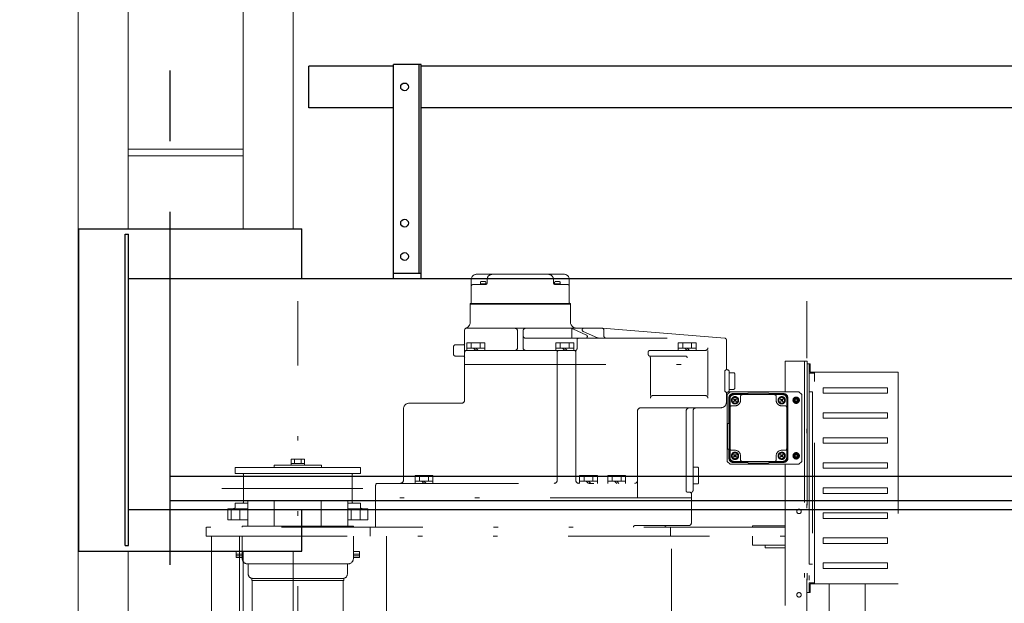
# Model space of a CAD drawing. Units: millimetres. Extents: x -185 to 185, y -134 to 137.
# Drawn here: x -149 to -126, y 76 to 89 of the extents above; entities that cross this region are included whole.
import ezdxf

# ---------------------------------------------------------------- set-up
doc = ezdxf.new("R2010")
doc.units = ezdxf.units.MM
doc.header["$LTSCALE"] = 0.25
doc.linetypes.add('CENTER', pattern=[50.8, 31.75, -6.35, 6.35, -6.35])
doc.linetypes.add('DIVIDE', pattern=[31.75, 12.7, -6.35, 0, -6.35, 0, -6.35])
doc.layers.add('Layer0016', color=7, linetype='Continuous')
doc.styles.add('dcStyle0', font='txt.shx', dxfattribs={"width": 0.8, "bigfont": 'bigfont'})
doc.dimstyles.new('dc_Rotated', dxfattribs={"dimtxt": 3, "dimasz": 3.000002, "dimexe": 0.6, "dimexo": 0.9, "dimgap": 0.9, "dimtad": 3, "dimdsep": 46, "dimtxsty": 'dcStyle0', "dimblk1": 'OPEN30', "dimblk2": 'OPEN30', "dimsah": 1, "dimcen": 0.09, "dimclrd": 91, "dimclre": 91, "dimclrt": 7, "dimadec": 0, "dimazin": 2, "dimtfac": 1, "dimtdec": 4, "dimtmove": 0, "dimatfit": 3, "dimfxl": 1, "dimarcsym": 0})

# ---------------------------------------------------------------- blocks, each defined once
blk = doc.blocks.new('DC_GROUP_HDOI1015-R0_87')
at = {"layer": 'Layer0016', "color": 6, "linetype": 'Continuous', "lineweight": 25}
blk.add_circle((-139.9, 87.541), 0.0875, dxfattribs=at)
blk = doc.blocks.new('DC_GROUP_HDOI1015-R0_88')
at = {"layer": 'Layer0016', "color": 6, "linetype": 'Continuous', "lineweight": 25}
blk.add_circle((-139.9, 84.478), 0.0875, dxfattribs=at)
blk = doc.blocks.new('DC_GROUP_HDOI1015-R0_89')
at = {"layer": 'Layer0016', "color": 6, "linetype": 'Continuous', "lineweight": 25}
blk.add_circle((-139.9, 83.728), 0.0875, dxfattribs=at)
blk = doc.blocks.new('DC_GROUP_HDOI1015-R0_86')
at = {"layer": 'Layer0016', "color": 7, "linetype": 'Continuous', "lineweight": 25}
for p, q in [((-139.525, 88.041), (-140.15, 88.041)), ((-140.15, 83.228), (-140.15, 88.041)), ((-139.525, 83.228), (-139.525, 88.041)), ((-140.15, 83.353), (-139.525, 83.353))]:
    blk.add_line(p, q, dxfattribs=at)
at = {"layer": 'Layer0016', "color": 6, "linetype": 'Continuous', "lineweight": 25}
blk.add_line((-139.575, 83.353), (-139.575, 88.041), dxfattribs=at)
at = {"layer": 'Layer0016', "linetype": 'Continuous'}
for name in ['DC_GROUP_HDOI1015-R0_87', 'DC_GROUP_HDOI1015-R0_88', 'DC_GROUP_HDOI1015-R0_89']:
    blk.add_blockref(name, (0, 0), dxfattribs=at)
blk = doc.blocks.new('DC_GROUP_HDOI1015-R0_85')
at = {"layer": 'Layer0016', "linetype": 'Continuous'}
blk.add_blockref('DC_GROUP_HDOI1015-R0_86', (0, 0), dxfattribs=at)
blk = doc.blocks.new('DC_GROUP_HDOI1015-R0_7')
at = {"layer": 'Layer0016', "color": 6, "linetype": 'DIVIDE', "lineweight": 18}
for p, q in [((-138.401, 82.692), (-138.401, 83.208)), ((-136.318, 83.328), (-138.281, 83.328)), ((-138.046, 83.208), (-138.046, 83.136)), ((-136.554, 83.208), (-136.554, 83.136)), ((-136.198, 82.692), (-136.198, 83.208)), ((-138.362, 83.098), (-138.083, 83.098)), ((-138.196, 83.098), (-138.196, 83.141)), ((-138.071, 83.117), (-138.196, 83.117)), ((-138.096, 83.166), (-138.171, 83.166)), ((-138.071, 83.1), (-138.071, 83.141)), ((-136.529, 83.141), (-136.529, 83.1)), ((-136.404, 83.117), (-136.529, 83.117)), ((-136.516, 83.098), (-136.237, 83.098)), ((-136.429, 83.166), (-136.504, 83.166)), ((-136.404, 83.141), (-136.404, 83.098)), ((-142.3, 65.001), (-142.3, 82.721)), ((-138.425, 82.673), (-138.425, 82.255)), ((-136.175, 82.673), (-138.425, 82.673)), ((-136.175, 82.653), (-138.425, 82.653)), ((-136.175, 82.673), (-136.175, 82.266)), ((-130.862, 65.169), (-130.862, 82.721)), ((-138.512, 82.116), (-135.462, 82.116)), ((-136.143, 82.112), (-136.143, 81.891)), ((-136.118, 82.104), (-135.814, 81.962)), ((-135.459, 82.115), (-132.703, 81.89)), ((-138.55, 80.503), (-138.55, 82.078)), ((-137.362, 81.678), (-137.362, 82.053)), ((-137.237, 81.678), (-137.237, 82.053)), ((-137.175, 81.891), (-132.706, 81.891)), ((-135.886, 82.044), (-135.566, 81.901)), ((-135.425, 81.953), (-135.425, 82.078)), ((-138.8, 81.528), (-138.8, 81.703)), ((-138.587, 81.741), (-138.762, 81.741)), ((-138.5, 81.616), (-138.5, 81.791)), ((-138.1, 81.791), (-138.5, 81.791)), ((-138.5, 81.666), (-138.1, 81.666)), ((-138.4, 81.666), (-138.4, 81.791)), ((-138.3, 81.616), (-138.35, 81.666)), ((-138.3, 81.666), (-138.25, 81.616)), ((-138.2, 81.666), (-138.2, 81.791)), ((-138.1, 81.616), (-138.1, 81.791)), ((-136.5, 81.616), (-136.5, 81.791)), ((-136.1, 81.791), (-136.5, 81.791)), ((-136.5, 81.666), (-136.1, 81.666)), ((-136.4, 81.666), (-136.4, 81.791)), ((-136.3, 81.616), (-136.35, 81.666)), ((-136.3, 81.666), (-136.25, 81.616)), ((-136.2, 81.666), (-136.2, 81.791)), ((-136.1, 81.616), (-136.1, 81.791)), ((-136.025, 81.853), (-136.025, 81.653)), ((-133.75, 81.616), (-133.75, 81.791)), ((-133.35, 81.791), (-133.75, 81.791)), ((-133.75, 81.666), (-133.35, 81.666)), ((-133.65, 81.666), (-133.65, 81.791)), ((-133.55, 81.616), (-133.6, 81.666)), ((-133.55, 81.666), (-133.5, 81.616)), ((-133.45, 81.666), (-133.45, 81.791)), ((-133.35, 81.616), (-133.35, 81.791)), ((-132.668, 81.215), (-132.668, 81.853)), ((-138.587, 81.491), (-138.762, 81.491)), ((-138.512, 81.616), (-136.063, 81.616)), ((-136.474, 81.578), (-136.474, 78.691)), ((-136.05, 81.578), (-136.05, 78.691)), ((-134.425, 81.528), (-134.425, 81.578)), ((-134.387, 81.616), (-133.146, 81.616)), ((-134.387, 81.491), (-133.587, 81.491)), ((-134.377, 80.603), (-134.377, 81.458)), ((-133.084, 80.603), (-133.084, 81.616)), ((-138.55, 81.303), (-132.668, 81.303)), ((-131.35, 81.372), (-131.35, 80.684)), ((-131.35, 81.372), (-130.85, 81.372)), ((-130.912, 81.372), (-130.912, 73.542)), ((-130.85, 81.372), (-130.85, 73.516)), ((-130.85, 81.316), (-130.85, 76.178)), ((-130.81, 81.316), (-130.85, 81.316)), ((-130.81, 81.316), (-130.81, 76.178)), ((-130.81, 81.316), (-130.81, 81.116)), ((-130.81, 81.316), (-130.785, 81.316)), ((-130.81, 81.284), (-130.81, 81.116)), ((-130.785, 81.128), (-130.785, 81.316)), ((-132.706, 81.141), (-132.706, 80.716)), ((-132.606, 80.716), (-132.606, 81.141)), ((-132.606, 81.116), (-132.506, 81.116)), ((-132.481, 81.091), (-132.481, 80.766)), ((-130.797, 81.103), (-130.685, 81.103)), ((-128.81, 81.128), (-130.785, 81.128)), ((-130.685, 76.366), (-130.685, 81.128)), ((-130.685, 81.128), (-130.685, 80.916)), ((-128.81, 81.128), (-128.81, 76.366)), ((-130.497, 80.653), (-130.497, 80.778)), ((-129.047, 80.778), (-130.497, 80.778)), ((-129.047, 80.653), (-129.047, 80.778)), ((-134.315, 80.603), (-133.146, 80.603)), ((-132.668, 80.453), (-132.668, 80.642)), ((-132.65, 80.622), (-132.587, 80.684)), ((-132.65, 80.622), (-132.65, 79.775)), ((-132.65, 80.622), (-132.65, 79.122)), ((-132.612, 80.547), (-132.612, 79.972)), ((-132.606, 80.741), (-132.506, 80.741)), ((-132.587, 80.684), (-131.037, 80.684)), ((-132.19, 80.647), (-132.512, 80.647)), ((-132.5, 80.634), (-132.193, 80.634)), ((-132.5, 80.622), (-131.4, 80.622)), ((-132.35, 80.497), (-132.35, 80.584)), ((-132.193, 80.622), (-132.193, 80.634)), ((-132.168, 80.659), (-131.731, 80.659)), ((-131.812, 80.684), (-131.037, 80.684)), ((-131.387, 80.647), (-131.709, 80.647)), ((-131.706, 80.622), (-131.706, 80.634)), ((-131.706, 80.634), (-131.4, 80.634)), ((-131.55, 80.497), (-131.55, 80.584)), ((-131.287, 79.197), (-131.287, 80.547)), ((-131.172, 80.497), (-131.136, 80.559)), ((-131.136, 80.559), (-131.064, 80.559)), ((-131.064, 80.559), (-131.028, 80.497)), ((-130.975, 80.622), (-131.037, 80.684)), ((-130.975, 80.622), (-130.975, 79.122)), ((-130.81, 76.809), (-130.81, 80.684)), ((-130.81, 80.684), (-130.735, 80.684)), ((-130.735, 80.684), (-130.735, 76.809)), ((-129.047, 80.653), (-130.497, 80.653)), ((-139.8, 80.428), (-138.625, 80.428)), ((-132.793, 80.328), (-134.591, 80.328)), ((-132.6, 79.209), (-132.6, 80.534)), ((-132.587, 79.209), (-132.587, 80.534)), ((-132.55, 80.372), (-132.475, 80.372)), ((-132.499, 80.528), (-132.506, 80.521)), ((-132.506, 80.521), (-132.482, 80.497)), ((-132.482, 80.497), (-132.506, 80.472)), ((-132.506, 80.472), (-132.499, 80.465)), ((-132.475, 80.504), (-132.499, 80.528)), ((-132.499, 80.465), (-132.475, 80.49)), ((-132.482, 80.497), (-132.468, 80.497)), ((-132.45, 80.528), (-132.475, 80.504)), ((-132.475, 80.504), (-132.475, 80.49)), ((-132.475, 80.49), (-132.45, 80.465)), ((-132.468, 80.497), (-132.443, 80.521)), ((-132.443, 80.472), (-132.468, 80.497)), ((-132.443, 80.521), (-132.45, 80.528)), ((-132.45, 80.465), (-132.443, 80.472)), ((-131.449, 80.528), (-131.456, 80.521)), ((-131.456, 80.521), (-131.432, 80.497)), ((-131.432, 80.497), (-131.456, 80.472)), ((-131.456, 80.472), (-131.449, 80.465)), ((-131.425, 80.504), (-131.449, 80.528)), ((-131.449, 80.465), (-131.425, 80.49)), ((-131.418, 80.497), (-131.432, 80.497)), ((-131.4, 80.528), (-131.425, 80.504)), ((-131.425, 80.504), (-131.425, 80.49)), ((-131.425, 80.49), (-131.4, 80.465)), ((-131.35, 80.372), (-131.425, 80.372)), ((-131.418, 80.497), (-131.393, 80.521)), ((-131.393, 80.472), (-131.418, 80.497)), ((-131.393, 80.521), (-131.4, 80.528)), ((-131.4, 80.465), (-131.393, 80.472)), ((-131.312, 79.209), (-131.312, 80.534)), ((-131.3, 79.209), (-131.3, 80.534)), ((-131.136, 80.434), (-131.172, 80.497)), ((-131.064, 80.434), (-131.136, 80.434)), ((-131.028, 80.497), (-131.064, 80.434)), ((-139.925, 78.703), (-139.925, 80.303)), ((-134.666, 78.303), (-134.666, 80.253)), ((-133.573, 78.466), (-133.573, 80.253)), ((-133.418, 80.253), (-133.418, 78.466)), ((-129.047, 80.216), (-130.497, 80.216)), ((-130.497, 80.091), (-130.497, 80.216)), ((-129.047, 80.091), (-129.047, 80.216)), ((-132.637, 79.972), (-132.6, 79.972)), ((-132.637, 79.972), (-132.637, 79.397)), ((-129.047, 80.091), (-130.497, 80.091)), ((-129.047, 79.653), (-130.497, 79.653)), ((-130.497, 79.653), (-130.497, 79.528)), ((-129.047, 79.653), (-129.047, 79.528)), ((-129.047, 79.528), (-130.497, 79.528)), ((-132.637, 79.397), (-132.6, 79.397)), ((-132.612, 79.397), (-132.612, 79.197)), ((-132.55, 79.372), (-132.475, 79.372)), ((-132.499, 79.278), (-132.506, 79.271)), ((-132.506, 79.271), (-132.482, 79.247)), ((-132.482, 79.247), (-132.506, 79.222)), ((-132.506, 79.222), (-132.499, 79.215)), ((-132.475, 79.254), (-132.499, 79.278)), ((-132.499, 79.215), (-132.475, 79.24)), ((-132.482, 79.247), (-132.468, 79.247)), ((-132.45, 79.278), (-132.475, 79.254)), ((-132.475, 79.24), (-132.475, 79.254)), ((-132.475, 79.24), (-132.45, 79.215)), ((-132.468, 79.247), (-132.443, 79.271)), ((-132.443, 79.222), (-132.468, 79.247)), ((-132.443, 79.271), (-132.45, 79.278)), ((-132.45, 79.215), (-132.443, 79.222)), ((-132.35, 79.247), (-132.35, 79.159)), ((-131.55, 79.247), (-131.55, 79.159)), ((-131.449, 79.278), (-131.456, 79.271)), ((-131.456, 79.271), (-131.432, 79.247)), ((-131.432, 79.247), (-131.456, 79.222)), ((-131.456, 79.222), (-131.449, 79.215)), ((-131.425, 79.254), (-131.449, 79.278)), ((-131.449, 79.215), (-131.425, 79.24)), ((-131.418, 79.247), (-131.432, 79.247)), ((-131.35, 79.372), (-131.425, 79.372)), ((-131.4, 79.278), (-131.425, 79.254)), ((-131.425, 79.24), (-131.425, 79.254)), ((-131.425, 79.24), (-131.4, 79.215)), ((-131.418, 79.247), (-131.393, 79.271)), ((-131.393, 79.222), (-131.418, 79.247)), ((-131.393, 79.271), (-131.4, 79.278)), ((-131.4, 79.215), (-131.393, 79.222)), ((-131.172, 79.247), (-131.136, 79.309)), ((-131.136, 79.184), (-131.172, 79.247)), ((-131.136, 79.309), (-131.064, 79.309)), ((-131.064, 79.309), (-131.028, 79.247)), ((-131.028, 79.247), (-131.064, 79.184)), ((-141.768, 79.037), (-142.831, 79.037)), ((-142.831, 78.981), (-142.831, 79.037)), ((-142.15, 79.175), (-142.45, 79.175)), ((-142.45, 79.037), (-142.45, 79.175)), ((-142.15, 79.075), (-142.45, 79.075)), ((-142.375, 79.175), (-142.375, 79.075)), ((-142.225, 79.175), (-142.225, 79.075)), ((-142.15, 79.037), (-142.15, 79.175)), ((-141.768, 78.981), (-141.768, 79.037)), ((-133.418, 78.991), (-133.318, 78.991)), ((-132.65, 79.122), (-132.587, 79.059)), ((-132.587, 79.059), (-132.025, 79.059)), ((-132.587, 79.059), (-131.037, 79.059)), ((-132.512, 79.097), (-132.19, 79.097)), ((-132.5, 79.122), (-131.4, 79.122)), ((-132.5, 79.109), (-132.193, 79.109)), ((-132.193, 79.109), (-132.193, 79.122)), ((-132.168, 79.084), (-131.731, 79.084)), ((-131.709, 79.097), (-131.387, 79.097)), ((-131.706, 79.109), (-131.706, 79.122)), ((-131.706, 79.109), (-131.4, 79.109)), ((-131.35, 79.059), (-131.35, 75.791)), ((-131.064, 79.184), (-131.136, 79.184)), ((-131.037, 79.059), (-130.975, 79.122)), ((-129.047, 79.091), (-130.497, 79.091)), ((-130.497, 79.091), (-130.497, 78.966)), ((-129.047, 79.091), (-129.047, 78.966)), ((-143.706, 78.981), (-140.893, 78.981)), ((-143.706, 78.847), (-143.706, 78.981)), ((-140.893, 78.847), (-143.706, 78.847)), ((-143.518, 78.209), (-143.518, 78.822)), ((-141.081, 78.209), (-141.081, 78.822)), ((-140.893, 78.847), (-140.893, 78.981)), ((-139.665, 78.628), (-139.665, 78.803)), ((-139.265, 78.803), (-139.665, 78.803)), ((-139.565, 78.678), (-139.565, 78.803)), ((-139.365, 78.678), (-139.365, 78.803)), ((-139.265, 78.628), (-139.265, 78.803)), ((-135.968, 78.628), (-135.968, 78.803)), ((-135.568, 78.803), (-135.968, 78.803)), ((-135.868, 78.678), (-135.868, 78.803)), ((-135.668, 78.678), (-135.668, 78.803)), ((-135.568, 78.628), (-135.568, 78.803)), ((-135.334, 78.628), (-135.334, 78.803)), ((-134.934, 78.803), (-135.334, 78.803)), ((-135.234, 78.678), (-135.234, 78.803)), ((-135.034, 78.678), (-135.034, 78.803)), ((-134.934, 78.628), (-134.934, 78.803)), ((-133.293, 78.641), (-133.293, 78.966)), ((-129.047, 78.966), (-130.497, 78.966)), ((-140.55, 77.641), (-140.55, 78.591)), ((-140.512, 78.628), (-134.729, 78.628)), ((-139.665, 78.678), (-139.265, 78.678)), ((-139.465, 78.628), (-139.515, 78.678)), ((-139.465, 78.678), (-139.415, 78.628)), ((-135.968, 78.678), (-135.568, 78.678)), ((-135.768, 78.628), (-135.818, 78.678)), ((-135.768, 78.678), (-135.718, 78.628)), ((-135.334, 78.678), (-134.934, 78.678)), ((-135.134, 78.628), (-135.184, 78.678)), ((-135.134, 78.678), (-135.084, 78.628)), ((-133.418, 78.616), (-133.318, 78.616)), ((-144.01, 78.516), (-140.81, 78.516)), ((-133.536, 78.428), (-133.493, 78.428)), ((-133.456, 77.741), (-133.456, 78.391)), ((-129.047, 78.528), (-130.497, 78.528)), ((-130.497, 78.403), (-130.497, 78.528)), ((-129.047, 78.403), (-130.497, 78.403)), ((-129.047, 78.403), (-129.047, 78.528)), ((-143.706, 78.097), (-143.706, 78.184)), ((-143.423, 78.184), (-143.706, 78.184)), ((-141.176, 78.232), (-143.423, 78.232)), ((-143.423, 78.232), (-143.423, 77.669)), ((-142.828, 78.232), (-142.828, 77.669)), ((-141.771, 78.232), (-141.771, 77.669)), ((-141.176, 78.232), (-141.176, 77.669)), ((-140.893, 78.184), (-141.176, 78.184)), ((-140.893, 78.097), (-140.893, 78.184)), ((-133.456, 78.303), (-140.55, 78.303)), ((-143.874, 78.059), (-143.874, 77.809)), ((-143.423, 78.059), (-143.874, 78.059)), ((-143.8, 78.059), (-143.8, 77.809)), ((-143.6, 78.059), (-143.6, 77.809)), ((-140.725, 78.059), (-141.176, 78.059)), ((-141.1, 78.059), (-141.1, 77.809)), ((-140.9, 78.059), (-140.9, 77.809)), ((-140.725, 78.059), (-140.725, 77.809)), ((-129.047, 77.966), (-130.497, 77.966)), ((-130.497, 77.841), (-130.497, 77.966)), ((-129.047, 77.841), (-129.047, 77.966)), ((-143.423, 77.809), (-143.874, 77.809)), ((-141.05, 77.669), (-143.55, 77.669)), ((-143.55, 77.669), (-143.55, 77.641)), ((-140.725, 77.809), (-141.176, 77.809)), ((-141.05, 77.669), (-141.05, 77.641)), ((-133.518, 77.678), (-134.722, 77.678)), ((-131.35, 77.672), (-132.081, 77.672)), ((-132.081, 77.672), (-132.081, 77.641)), ((-129.047, 77.841), (-130.497, 77.841)), ((-144.362, 77.641), (-144.362, 77.441)), ((-131.35, 77.641), (-144.362, 77.641)), ((-144.362, 77.441), (-131.35, 77.441)), ((-144.237, 67.091), (-144.237, 77.441)), ((-143.612, 67.573), (-143.612, 77.441)), ((-143.55, 77.441), (-143.55, 76.941)), ((-141.05, 77.441), (-141.05, 76.941)), ((-140.675, 77.641), (-140.675, 77.441)), ((-140.306, 67.091), (-140.306, 77.441)), ((-133.925, 77.641), (-133.925, 77.441)), ((-133.9, 73.978), (-133.9, 77.441)), ((-132.081, 77.241), (-132.081, 77.441)), ((-131.35, 77.241), (-132.081, 77.241)), ((-131.8, 77.241), (-131.8, 77.178)), ((-129.047, 77.403), (-130.497, 77.403)), ((-130.497, 77.403), (-130.497, 77.278)), ((-129.047, 77.278), (-130.497, 77.278)), ((-129.047, 77.403), (-129.047, 77.278)), ((-143.687, 77.094), (-143.687, 77.038)), ((-143.55, 77.094), (-143.687, 77.094)), ((-143.687, 77.038), (-143.55, 77.038)), ((-143.687, 76.958), (-143.687, 77.038)), ((-143.55, 77.038), (-143.687, 77.038)), ((-143.55, 77.038), (-143.687, 77.038)), ((-143.55, 76.998), (-143.687, 76.998)), ((-140.912, 77.094), (-141.05, 77.094)), ((-140.912, 77.038), (-141.05, 77.038)), ((-140.912, 77.038), (-141.05, 77.038)), ((-141.05, 77.038), (-140.912, 77.038)), ((-140.912, 76.998), (-141.05, 76.998)), ((-140.912, 77.094), (-140.912, 77.038)), ((-140.912, 76.958), (-140.912, 77.038)), ((-131.35, 77.178), (-131.8, 77.178)), ((-143.55, 76.958), (-143.687, 76.958)), ((-143.425, 76.816), (-141.175, 76.816)), ((-143.415, 76.594), (-143.415, 76.816)), ((-141.185, 76.594), (-141.185, 76.816)), ((-140.912, 76.958), (-141.05, 76.958)), ((-130.81, 76.809), (-130.735, 76.809)), ((-129.047, 76.841), (-130.497, 76.841)), ((-130.497, 76.841), (-130.497, 76.716)), ((-129.047, 76.841), (-129.047, 76.716)), ((-130.685, 76.366), (-130.685, 76.578)), ((-129.047, 76.716), (-130.497, 76.716)), ((-143.331, 76.492), (-143.331, 76.442)), ((-143.331, 76.492), (-141.287, 76.492)), ((-141.268, 76.442), (-143.331, 76.442)), ((-143.321, 74.754), (-143.321, 76.442)), ((-141.268, 76.492), (-143.312, 76.492)), ((-141.278, 76.442), (-141.278, 74.754)), ((-141.268, 76.492), (-141.268, 76.442)), ((-130.81, 76.178), (-130.81, 76.378)), ((-130.81, 76.209), (-130.81, 76.378)), ((-130.797, 76.391), (-130.685, 76.391)), ((-128.81, 76.366), (-130.785, 76.366)), ((-130.785, 76.366), (-130.785, 76.178)), ((-130.362, 76.366), (-130.362, 75.328)), ((-129.55, 75.328), (-129.55, 76.366)), ((-130.81, 76.178), (-130.85, 76.178)), ((-130.81, 76.178), (-130.785, 76.178))]:
    blk.add_line(p, q, dxfattribs=at)
for centre, radius in [((-132.475, 80.497), 0.0813), ((-132.475, 80.497), 0.0719), ((-132.475, 80.497), 0.0656), ((-131.425, 80.497), 0.0813), ((-131.425, 80.497), 0.0719), ((-131.425, 80.497), 0.0656), ((-131.1, 80.497), 0.0612), ((-131.1, 80.497), 0.0375), ((-131.1, 80.497), 0.0375), ((-131.1, 80.497), 0.025), ((-131.1, 80.497), 0.025), ((-132.475, 79.247), 0.0813), ((-132.475, 79.247), 0.0719), ((-132.475, 79.247), 0.0656), ((-131.425, 79.247), 0.0813), ((-131.425, 79.247), 0.0719), ((-131.425, 79.247), 0.0656), ((-131.1, 79.247), 0.0612), ((-131.1, 79.247), 0.0375), ((-131.1, 79.247), 0.0375), ((-131.1, 79.247), 0.025), ((-131.1, 79.247), 0.025), ((-131.037, 77.997), 0.05), ((-131.037, 76.122), 0.05)]:
    blk.add_circle(centre, radius, dxfattribs=at)
for centre, radius, start, end in [((-138.281, 83.208), 0.12, 90, 180), ((-137.926, 83.208), 0.12, 90, 180), ((-136.674, 83.208), 0.12, 0, 90), ((-136.318, 83.208), 0.12, 0, 90), ((-138.362, 83.059), 0.0387, 90, 180), ((-138.171, 83.141), 0.025, 90, 180), ((-138.096, 83.141), 0.025, 0, 90), ((-138.083, 83.136), 0.0375, 270, 0), ((-136.516, 83.136), 0.0375, 180, 270), ((-136.504, 83.141), 0.025, 90, 180), ((-136.429, 83.141), 0.025, 0, 90), ((-136.237, 83.059), 0.0387, 0, 90), ((-138.42, 82.692), 0.0187, 270, 0), ((-136.18, 82.692), 0.0187, 180, 270), ((-138.512, 82.078), 0.0375, 109.4712, 180), ((-138.575, 82.255), 0.15, 289.4712, 0), ((-137.425, 82.053), 0.0625, 0, 90), ((-137.175, 82.053), 0.0625, 90, 180), ((-136.025, 82.266), 0.15, 180, 270), ((-136.171, 81.991), 0.125, 64.9894, 90), ((-135.871, 82.078), 0.0375, 90, 245.9877), ((-135.462, 82.078), 0.0375, 0, 90), ((-137.175, 81.953), 0.0625, 180, 270), ((-135.988, 81.853), 0.0375, 90, 180), ((-135.83, 81.928), 0.0375, 270, 64.9894), ((-135.516, 82.016), 0.125, 245.9877, 270), ((-135.362, 81.953), 0.0625, 180, 270), ((-132.706, 81.853), 0.0375, 0, 90), ((-138.762, 81.703), 0.0375, 90, 180), ((-138.587, 81.778), 0.0375, 270, 0), ((-137.425, 81.678), 0.0625, 270, 0), ((-137.175, 81.678), 0.0625, 180, 270), ((-136.063, 81.653), 0.0375, 270, 0), ((-133.146, 81.678), 0.0625, 270, 0), ((-138.762, 81.528), 0.0375, 180, 270), ((-138.587, 81.453), 0.0375, 0, 90), ((-138.512, 81.578), 0.0375, 90, 180), ((-136.436, 81.578), 0.0375, 90, 180), ((-136.087, 81.578), 0.0375, 0, 90), ((-134.387, 81.578), 0.0375, 90, 180), ((-134.387, 81.528), 0.0375, 180, 248.3521), ((-134.415, 81.458), 0.0375, 0, 68.3521), ((-133.587, 81.453), 0.0375, 0, 90), ((-132.631, 81.215), 0.0375, 180, 260.4059), ((-132.668, 81.141), 0.0375, 90, 180), ((-132.643, 81.141), 0.0375, 0, 80.4059), ((-132.506, 81.091), 0.025, 0, 90), ((-130.797, 81.116), 0.0125, 180, 270), ((-132.506, 80.766), 0.025, 270, 0), ((-134.315, 80.541), 0.0625, 90, 180), ((-133.146, 80.541), 0.0625, 0, 90), ((-132.668, 80.716), 0.0375, 180, 270), ((-132.631, 80.642), 0.0375, 99.5941, 180), ((-132.643, 80.716), 0.0375, 279.5941, 0), ((-132.512, 80.547), 0.1, 90, 180), ((-132.5, 80.534), 0.1, 90, 180), ((-132.5, 80.534), 0.0875, 90, 180), ((-132.312, 80.584), 0.0375, 90, 180), ((-132.168, 80.634), 0.025, 90, 180), ((-131.731, 80.634), 0.025, 0, 90), ((-131.587, 80.584), 0.0375, 0, 90), ((-131.4, 80.534), 0.1, 0, 90), ((-131.4, 80.534), 0.0875, 0, 90), ((-131.387, 80.547), 0.1, 0, 90), ((-131.1, 80.497), 0.0719, 120.6073, 179.3956), ((-131.1, 80.497), 0.0719, 60.4338, 119.5918), ((-131.1, 80.497), 0.0719, 0.5825, 59.4788), ((-139.8, 80.303), 0.125, 90, 180), ((-138.625, 80.503), 0.075, 270, 0), ((-134.591, 80.253), 0.075, 90, 180), ((-133.498, 80.253), 0.075, 90, 180), ((-133.343, 80.253), 0.075, 90, 180), ((-132.793, 80.453), 0.125, 270, 0), ((-132.55, 80.334), 0.0375, 90, 180), ((-132.475, 80.497), 0.125, 270, 0), ((-131.425, 80.497), 0.125, 180, 270), ((-131.35, 80.334), 0.0375, 0, 90), ((-131.1, 80.497), 0.0719, 180.5587, 239.5265), ((-131.1, 80.497), 0.0719, 240.4386, 299.4593), ((-131.1, 80.497), 0.0719, 300.5969, 359.3906), ((-132.5, 79.209), 0.1, 180, 270), ((-132.55, 79.409), 0.0375, 180, 270), ((-132.5, 79.209), 0.0875, 180, 270), ((-132.475, 79.247), 0.125, 0, 90), ((-131.425, 79.247), 0.125, 90, 180), ((-131.4, 79.209), 0.0875, 270, 0), ((-131.4, 79.209), 0.1, 270, 0), ((-131.35, 79.409), 0.0375, 270, 0), ((-131.1, 79.247), 0.0719, 120.6073, 179.3956), ((-131.1, 79.247), 0.0719, 180.5587, 239.5265), ((-131.1, 79.247), 0.0719, 60.4338, 119.5918), ((-131.1, 79.247), 0.0719, 0.5825, 59.4788), ((-131.1, 79.247), 0.0719, 300.5969, 359.3906), ((-133.318, 78.966), 0.025, 0, 90), ((-132.512, 79.197), 0.1, 180, 270), ((-132.312, 79.159), 0.0375, 180, 270), ((-132.168, 79.109), 0.025, 180, 270), ((-131.731, 79.109), 0.025, 270, 0), ((-131.587, 79.159), 0.0375, 270, 0), ((-131.387, 79.197), 0.1, 270, 0), ((-131.1, 79.247), 0.0719, 240.4386, 299.4593), ((-143.543, 78.822), 0.025, 0, 90), ((-141.056, 78.822), 0.025, 90, 180), ((-140.512, 78.591), 0.0375, 90, 180), ((-140, 78.703), 0.075, 270, 0), ((-136.536, 78.691), 0.0625, 270, 0), ((-135.987, 78.691), 0.0625, 180, 270), ((-134.729, 78.691), 0.0625, 270, 0), ((-133.318, 78.641), 0.025, 270, 0), ((-133.536, 78.466), 0.0375, 180, 270), ((-133.493, 78.391), 0.0375, 0, 90), ((-133.418, 78.401), 0.0375, 120, 180), ((-133.456, 78.466), 0.0375, 300, 0), ((-143.543, 78.209), 0.025, 270, 0), ((-141.056, 78.209), 0.025, 180, 270), ((-143.743, 78.097), 0.0375, 270, 0), ((-140.856, 78.097), 0.0375, 180, 270), ((-134.722, 77.641), 0.0375, 90, 180), ((-134.012, 77.641), 0.0375, 90, 180), ((-133.518, 77.741), 0.0625, 270, 0), ((-143.425, 76.941), 0.125, 180, 270), ((-141.175, 76.941), 0.125, 270, 0), ((-143.312, 76.594), 0.102, 180, 270), ((-141.287, 76.594), 0.102, 270, 0), ((-130.797, 76.378), 0.0125, 90, 180)]:
    blk.add_arc(centre, radius, start, end, dxfattribs=at)
blk = doc.blocks.new('DC_GROUP_HDOI1015-R0_33')
at = {"layer": 'Layer0016', "color": 7, "linetype": 'CENTER', "lineweight": 25}
blk.add_line((-145.175, 97.433), (-145.175, 46.824), dxfattribs=at)
at = {"layer": 'Layer0016', "color": 30, "linetype": 'Continuous', "lineweight": 18}
for p, q in [((-147.237, 48.941), (-147.237, 95.591)), ((-142.4, 84.353), (-142.4, 95.591)), ((-146.112, 84.353), (-146.112, 95.391)), ((-143.525, 84.353), (-143.525, 95.391)), ((-146.112, 86.141), (-143.525, 86.141)), ((-146.112, 85.991), (-143.525, 85.991)), ((-146.112, 67.428), (-146.112, 77.103)), ((-143.525, 67.428), (-143.525, 77.103)), ((-142.4, 67.428), (-142.4, 77.103))]:
    blk.add_line(p, q, dxfattribs=at)
blk = doc.blocks.new('_Open30')
at = {"color": 0, "linetype": 'ByBlock', "lineweight": -2}
for p, q in [((-1, 0.267949), (0, 0)), ((0, 0), (-1, -0.267949)), ((0, 0), (-1, 0))]:
    blk.add_line(p, q, dxfattribs=at)
blk = doc.blocks.new('*D113')
at = {"layer": 'Layer0016', "color": 91, "linetype": 'Continuous', "lineweight": 13}
for p, q in [((-147.287, 96.841), (-160.044, 96.841)), ((-159.444, 72.266), (-159.444, 96.841)), ((-148.645, 72.266), (-160.044, 72.266))]:
    blk.add_line(p, q, dxfattribs=at)
at = {"layer": 'Layer0016', "color": 91, "xscale": 3.000002807615286, "yscale": 2.999989368223643}
for p, rotation in [((-159.444, 96.841), 90), ((-159.444, 72.266), 270)]:
    blk.add_blockref('_Open30', p, dxfattribs=dict(at, rotation=rotation))
at = {"layer": 'Layer0016', "color": 7, "insert": (-160.344, 84.553), "char_height": 3, "width": 15.75, "attachment_point": 8, "rotation": 90, "style": 'dcStyle0'}
blk.add_mtext('\\T1.00;1966', dxfattribs=at)

msp = doc.modelspace()

# ---------------------------------------------------------------- linework, layer by layer
at = {"layer": 'Layer0016', "color": 7, "linetype": 'Continuous', "lineweight": 25}
for p, q in [((-142.05, 87.072), (-142.05, 88.009)), ((-140.15, 88.009), (-142.05, 88.009)), ((-114.175, 88.009), (-139.525, 88.009)), ((-140.15, 87.072), (-142.05, 87.072)), ((-114.175, 87.072), (-139.525, 87.072)), ((-147.225, 84.353), (-142.212, 84.353)), ((-147.225, 84.353), (-147.225, 77.103)), ((-142.212, 83.228), (-142.212, 84.353)), ((-146.175, 84.228), (-146.1, 84.228)), ((-146.175, 77.228), (-146.175, 84.228)), ((-146.1, 77.228), (-146.1, 84.228)), ((-17.598, 83.228), (-146.1, 83.228)), ((-146.1, 78.041), (-17.598, 78.041)), ((-142.212, 77.103), (-142.212, 78.041)), ((-146.175, 77.228), (-146.1, 77.228)), ((-147.225, 77.103), (-142.212, 77.103))]:
    msp.add_line(p, q, dxfattribs=at)
at = {"layer": 'Layer0016', "color": 6, "linetype": 'Continuous', "lineweight": 25}
for p, q in [((-145.175, 78.791), (-145.175, 78.241)), ((-145.175, 78.791), (-17.598, 78.791)), ((-145.175, 78.241), (-17.598, 78.241))]:
    msp.add_line(p, q, dxfattribs=at)

# ---------------------------------------------------------------- block references
at = {"linetype": 'Continuous'}
msp.add_blockref('DC_GROUP_HDOI1015-R0_85', (0, 0), dxfattribs=at)
at = {"layer": 'Layer0016', "linetype": 'Continuous'}
for name in ['DC_GROUP_HDOI1015-R0_33', 'DC_GROUP_HDOI1015-R0_7']:
    msp.add_blockref(name, (0, 0), dxfattribs=at)

# ---------------------------------------------------------------- dimensions: what is measured, and where the dimension line sits
at = {"layer": 'Layer0016', "linetype": 'Continuous', "lineweight": 13}
dim = msp.add_linear_dim(base=(-159.444, 96.841), p1=(-147.745, 72.266), p2=(-146.387, 96.841), angle=90, text='1966', dimstyle='dc_Rotated', override={"dimtxt": 3, "dimasz": 3.000002, "dimexe": 0.6, "dimexo": 0.9, "dimgap": 0.9, "dimtad": 3, "dimtih": 0, "dimtoh": 0, "dimdec": 2, "dimlfac": 1, "dimzin": 8, "dimtxsty": 'dcStyle0', "dimblk1": 'Open30', "dimblk2": 'Open30', "dimsah": 1, "dimclrd": 91, "dimclre": 91, "dimclrt": 7, "dimazin": 2, "dimtofl": 1, "dimtolj": 0, "dimtzin": 8, "dimarcsym": 1}, dxfattribs=at)
dim.commit()
dim.dimension.update_dxf_attribs({"geometry": '*D113', "text_midpoint": (-159.444, 84.553), "dimtype": 160})

doc.saveas('drawing.dxf')
